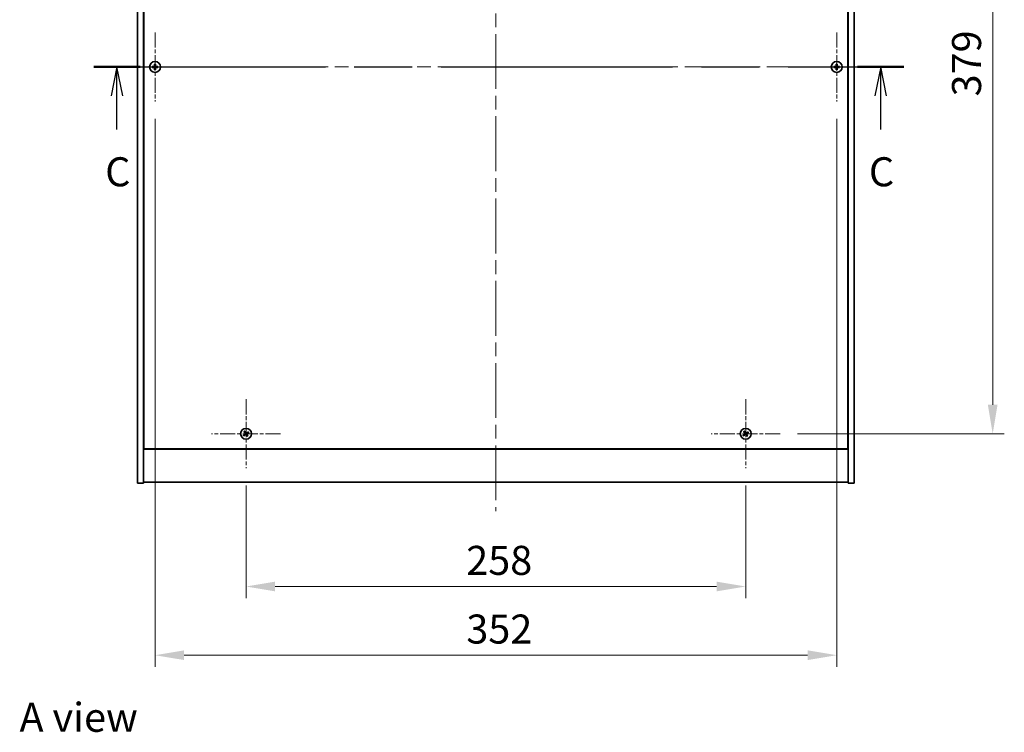
# Model space of a CAD drawing. Units: millimetres. Extents: x 0 to 10226, y 0 to 1686.
# Drawn here: x 2603 to 3111, y 1024 to 1392 of the extents above; entities that cross this region are included whole.
import ezdxf

# ---------------------------------------------------------------- set-up
doc = ezdxf.new("R2010")
doc.units = ezdxf.units.MM
doc.header["$LTSCALE"] = 5
doc.linetypes.add('CHAIN', pattern=[0.3543, 0.2362, -0.0295, 0.0591, -0.0295])
doc.layers.get('Defpoints').update_dxf_attribs({"lineweight": 25})
for name, color, linetype, lineweight in [('Center Mark (ISO)', 131, 'Continuous', 18), ('Centerline (ISO)', 131, 'Continuous', 18), ('Dimension (ISO)', 7, 'Continuous', 18), ('Dimension (ISO) @ 1', 7, 'Continuous', 18), ('Section Line (ISO)', 7, 'CHAIN', 25), ('Symbol (ISO)', 7, 'Continuous', 18), ('Visible (ISO)', 7, 'Continuous', 35)]:
    doc.layers.add(name, color=color, linetype=linetype, lineweight=lineweight)
doc.styles.add('Note Text (TK)', font='txt')
doc.dimstyles.new('Default - Method 1b (TK)', dxfattribs={"dimscale": 5, "dimtxt": 2.5, "dimasz": 2.5, "dimexe": 1, "dimexo": 1.5, "dimgap": 1, "dimtad": 1, "dimtoh": 1, "dimrnd": 1e-08, "dimdsep": 46, "dimtxsty": 'Note Text (TK)', "dimcen": 0.09, "dimdle": 5, "dimclrd": 100, "dimclre": 100, "dimclrt": 7, "dimadec": 1, "dimazin": 1, "dimtfac": 1, "dimtmove": 0, "dimatfit": 3, "dimfxl": 1, "dimtolj": 1, "dimlwd": -1, "dimlwe": -1, "dimarcsym": 0})

# ---------------------------------------------------------------- blocks, each defined once
blk = doc.blocks.new('2dTransSection2')
at = {"layer": 'Section Line (ISO)', "linetype": 'CHAIN', "ltscale": 16.864252}
blk.add_line((127.184, 235.999), (196.884, 235.999), dxfattribs=at)
at = {"layer": 'Section Line (ISO)', "linetype": 'Continuous', "lineweight": 50}
for p, q in [((127.184, 235.999), (131.159, 235.999)), ((192.909, 235.999), (196.884, 235.999))]:
    blk.add_line(p, q, dxfattribs=at)
at = {"layer": 'Section Line (ISO)', "linetype": 'Continuous'}
for p, q in [((129.171, 235.999), (128.671, 233.499)), ((129.171, 233.499), (129.171, 235.999)), ((129.671, 233.499), (129.171, 235.999)), ((194.896, 235.999), (194.396, 233.499)), ((194.896, 233.499), (194.896, 235.999)), ((195.396, 233.499), (194.896, 235.999)), ((129.171, 230.618), (129.171, 233.499)), ((194.896, 230.618), (194.896, 233.499))]:
    blk.add_line(p, q, dxfattribs=at)
at = {"layer": 'Section Line (ISO)', "char_height": 2.5, "attachment_point": 7, "style": 'Note Text (TK)'}
for insert in [(128.152, 224.941), (193.878, 224.941)]:
    blk.add_mtext('C', dxfattribs=dict(at, insert=insert))
blk = doc.blocks.new('*D72')
at = {"layer": 'Defpoints', "color": 0}
for p in [(2719.65, 1160.69), (2977.65, 1160.69), (2977.65, 1099.6)]:
    blk.add_point(p, dxfattribs=at)
at = {"layer": 'Dimension (ISO)', "color": 100}
for p, q in [((2719.65, 1151.69), (2719.65, 1093.6)), ((2977.65, 1151.69), (2977.65, 1093.6)), ((2734.65, 1099.6), (2962.65, 1099.6))]:
    blk.add_line(p, q, dxfattribs=at)
for points in [[(2734.65, 1102.1), (2734.65, 1097.1), (2719.65, 1099.6)], [(2962.65, 1102.1), (2962.65, 1097.1), (2977.65, 1099.6)]]:
    blk.add_solid(points, dxfattribs=at)
at = {"layer": 'Dimension (ISO)', "color": 7, "insert": (2833.35, 1113.1), "char_height": 15, "attachment_point": 4, "style": 'Note Text (TK)'}
blk.add_mtext('\\A1;258', dxfattribs=at)
blk = doc.blocks.new('*D73')
at = {"layer": 'Defpoints', "color": 0}
for p in [(2995.45, 1557.49), (2995.45, 1178.49), (3105.2, 1178.49)]:
    blk.add_point(p, dxfattribs=at)
at = {"layer": 'Dimension (ISO)', "color": 100}
for p, q in [((3004.45, 1557.49), (3111.2, 1557.49)), ((3105.2, 1542.49), (3105.2, 1193.49)), ((3004.45, 1178.49), (3111.2, 1178.49))]:
    blk.add_line(p, q, dxfattribs=at)
for points in [[(3102.7, 1542.49), (3107.7, 1542.49), (3105.2, 1557.49)], [(3102.7, 1193.49), (3107.7, 1193.49), (3105.2, 1178.49)]]:
    blk.add_solid(points, dxfattribs=at)
at = {"layer": 'Dimension (ISO)', "color": 7, "insert": (3091.7, 1352.78), "char_height": 15, "attachment_point": 4, "rotation": 90, "style": 'Note Text (TK)'}
blk.add_mtext('\\A1;379', dxfattribs=at)
blk = doc.blocks.new('*D84')
at = {"layer": 'Defpoints', "color": 0}
for p in [(2672.65, 1350.19), (3024.65, 1350.19), (3024.65, 1064.11)]:
    blk.add_point(p, dxfattribs=at)
at = {"layer": 'Dimension (ISO)', "color": 100}
for p, q in [((2672.65, 1341.19), (2672.65, 1058.11)), ((3024.65, 1341.19), (3024.65, 1058.11)), ((2687.65, 1064.11), (3009.65, 1064.11))]:
    blk.add_line(p, q, dxfattribs=at)
for points in [[(2687.65, 1066.61), (2687.65, 1061.61), (2672.65, 1064.11)], [(3009.65, 1066.61), (3009.65, 1061.61), (3024.65, 1064.11)]]:
    blk.add_solid(points, dxfattribs=at)
at = {"layer": 'Dimension (ISO)', "color": 7, "insert": (2833.4, 1077.61), "char_height": 15, "attachment_point": 4, "style": 'Note Text (TK)'}
blk.add_mtext('\\A1;352', dxfattribs=at)

msp = doc.modelspace()

# ---------------------------------------------------------------- linework, layer by layer
at = {"layer": 'Center Mark (ISO)', "linetype": 'CHAIN', "ltscale": 6.593064}
for p, q in [((2672.6508, 1385.7942), (2672.6508, 1350.1942)), ((3024.6508, 1385.7942), (3024.6508, 1350.1942)), ((2690.4508, 1367.9942), (2654.8508, 1367.9942)), ((3042.4508, 1367.9942), (3006.8508, 1367.9942)), ((2719.6508, 1196.2942), (2719.6508, 1160.6942)), ((2977.6508, 1196.2942), (2977.6508, 1160.6942)), ((2737.4508, 1178.4942), (2701.8508, 1178.4942)), ((2995.4508, 1178.4942), (2959.8508, 1178.4942))]:
    msp.add_line(p, q, dxfattribs=at)
at = {"layer": 'Centerline (ISO)', "linetype": 'CHAIN', "ltscale": 23.990969}
for p, q in [((2848.6508, 1597.4942), (2848.6508, 1138.4942)), ((2648.6508, 1367.9942), (3048.6508, 1367.9942))]:
    msp.add_line(p, q, dxfattribs=at)
at = {"layer": 'Visible (ISO)'}
for p, q in [((2663.6508, 1152.9942), (2663.6508, 1582.9942)), ((2666.6508, 1152.9942), (2666.6508, 1582.9942)), ((3030.6508, 1582.9942), (3030.6508, 1152.9942)), ((3033.6508, 1582.9942), (3033.6508, 1152.9942)), ((2666.9008, 1565.2442), (2666.9008, 1170.7442)), ((3030.4008, 1170.7442), (3030.4008, 1565.2442)), ((2666.6508, 1183.9942), (2666.9008, 1183.9942)), ((2666.6508, 1183.4942), (2666.9008, 1183.4942)), ((3030.6508, 1183.9942), (3030.4008, 1183.9942)), ((3030.4008, 1183.4942), (3030.6508, 1183.4942)), ((2666.6508, 1170.4942), (3030.6508, 1170.4942)), ((2666.9008, 1170.7442), (3030.4008, 1170.7442)), ((2663.6508, 1152.9942), (2666.6508, 1152.9942)), ((3030.6508, 1153.4942), (2666.6508, 1153.4942)), ((3033.6508, 1152.9942), (3030.6508, 1152.9942))]:
    msp.add_line(p, q, dxfattribs=at)
for centre in [(2672.6508, 1367.9942), (3024.6508, 1367.9942), (2719.6508, 1178.4942), (2977.6508, 1178.4942)]:
    msp.add_circle(centre, 2.8, dxfattribs=at)
for centre, radius, start, end in [((2672.6508, 1367.9942), 1.5, 171.386867, 188.613133), ((2672.6508, 1367.9942), 0.9327, 172.018429, 187.981571), ((2672.6508, 1367.9942), 1.5, 81.386867, 98.613133), ((2672.6508, 1367.9942), 0.9327, 82.018429, 97.981571), ((2672.6508, 1367.9942), 0.9327, 352.018429, 7.981571), ((2672.6508, 1367.9942), 1.5, 351.386867, 8.613133), ((3024.6508, 1367.9942), 1.5, 171.386867, 188.613133), ((3024.6508, 1367.9942), 0.9327, 172.018429, 187.981571), ((3024.6508, 1367.9942), 1.5, 81.386867, 98.613133), ((3024.6508, 1367.9942), 0.9327, 82.018429, 97.981571), ((3024.6508, 1367.9942), 0.9327, 352.018429, 7.981571), ((3024.6508, 1367.9942), 1.5, 351.386867, 8.613133), ((2672.6508, 1367.9942), 1.5, 261.386867, 278.613133), ((2672.6508, 1367.9942), 0.9327, 262.018429, 277.981571), ((3024.6508, 1367.9942), 1.5, 261.386867, 278.613133), ((3024.6508, 1367.9942), 0.9327, 262.018429, 277.981571), ((2719.6508, 1178.4942), 1.5, 113.915345, 131.14161), ((2977.6508, 1178.4942), 1.5, 113.915345, 131.14161), ((2719.6508, 1178.4942), 1.5, 203.915345, 221.14161), ((2719.6508, 1178.4942), 0.9327, 204.546907, 220.510049), ((2719.6508, 1178.4942), 0.9327, 114.546907, 130.510049), ((2719.6508, 1178.4942), 0.9327, 294.546907, 310.510049), ((2719.6508, 1178.4942), 1.5, 293.915345, 311.14161), ((2719.6508, 1178.4942), 0.9327, 24.546907, 40.510049), ((2719.6508, 1178.4942), 1.5, 23.915345, 41.14161), ((2977.6508, 1178.4942), 1.5, 203.915345, 221.14161), ((2977.6508, 1178.4942), 0.9327, 204.546907, 220.510049), ((2977.6508, 1178.4942), 0.9327, 114.546907, 130.510049), ((2977.6508, 1178.4942), 0.9327, 294.546907, 310.510049), ((2977.6508, 1178.4942), 1.5, 293.915345, 311.14161), ((2977.6508, 1178.4942), 0.9327, 24.546907, 40.510049), ((2977.6508, 1178.4942), 1.5, 23.915345, 41.14161)]:
    msp.add_arc(centre, radius, start, end, dxfattribs=at)
for centre, major_axis, start_param, end_param in [((2672.6535, 1367.6483), (-6.843, -0.054), 4.77873652, 4.93057377), ((2672.6535, 1368.3401), (6.843, -0.054), 4.49420419, 4.64604145), ((2672.9967, 1367.9915), (-0.054, -6.843), 4.49420419, 4.64604145), ((2672.3049, 1367.9915), (-0.054, 6.843), 4.77873652, 4.93057377), ((2672.648, 1367.6483), (-6.843, 0.054), 4.49420419, 4.64604145), ((2672.648, 1368.3401), (6.843, 0.054), 4.77873652, 4.93057377), ((3024.6535, 1367.6483), (-6.843, -0.054), 4.77873652, 4.93057377), ((3024.6535, 1368.3401), (6.843, -0.054), 4.49420419, 4.64604145), ((3024.9967, 1367.9915), (-0.054, -6.843), 4.49420419, 4.64604145), ((3024.3049, 1367.9915), (-0.054, 6.843), 4.77873652, 4.93057377), ((3024.648, 1367.6483), (-6.843, 0.054), 4.49420419, 4.64604145), ((3024.648, 1368.3401), (6.843, 0.054), 4.77873652, 4.93057377), ((2672.9967, 1367.9969), (0.054, -6.843), 4.77873652, 4.93057377), ((2672.3049, 1367.9969), (0.054, 6.843), 4.49420419, 4.64604145), ((3024.9967, 1367.9969), (0.054, -6.843), 4.77873652, 4.93057377), ((3024.3049, 1367.9969), (0.054, 6.843), 4.49420419, 4.64604145), ((2719.9439, 1178.6779), (3.634, -5.7985), 4.49420419, 4.64604145), ((2719.3606, 1178.3059), (-3.7252, 5.7404), 4.77873652, 4.93057377), ((2977.9439, 1178.6779), (3.634, -5.7985), 4.49420419, 4.64604145), ((2977.3606, 1178.3059), (-3.7252, 5.7404), 4.77873652, 4.93057377), ((2719.8391, 1178.204), (-5.7404, -3.7252), 4.77873652, 4.93057377), ((2719.4671, 1178.7873), (5.7985, 3.634), 4.49420419, 4.64604145), ((2719.941, 1178.6825), (3.7252, -5.7404), 4.77873652, 4.93057377), ((2719.8345, 1178.2011), (-5.7985, -3.634), 4.49420419, 4.64604145), ((2719.3577, 1178.3105), (-3.634, 5.7985), 4.49420419, 4.64604145), ((2719.4625, 1178.7844), (5.7404, 3.7252), 4.77873652, 4.93057377), ((2977.8391, 1178.204), (-5.7404, -3.7252), 4.77873652, 4.93057377), ((2977.4671, 1178.7873), (5.7985, 3.634), 4.49420419, 4.64604145), ((2977.941, 1178.6825), (3.7252, -5.7404), 4.77873652, 4.93057377), ((2977.8345, 1178.2011), (-5.7985, -3.634), 4.49420419, 4.64604145), ((2977.3577, 1178.3105), (-3.634, 5.7985), 4.49420419, 4.64604145), ((2977.4625, 1178.7844), (5.7404, 3.7252), 4.77873652, 4.93057377)]:
    msp.add_ellipse(centre, major_axis=major_axis, ratio=0.08715574, start_param=start_param, end_param=end_param, dxfattribs=at)
for points, weights in [([(2671.7271, 1368.1237), (2671.5124, 1368.1602), (2671.1677, 1368.2188)], [1, 1.0281372639, 1]), ([(2671.1677, 1367.7696), (2671.5124, 1367.8282), (2671.7271, 1367.8647)], [1, 1.02813726384, 1]), ([(2672.1962, 1368.1058), (2672.0399, 1368.1117), (2671.7271, 1368.1237)], [1.83355827401, 1.43832634334, 1]), ([(2671.7271, 1367.8647), (2672.0399, 1367.8767), (2672.1962, 1367.8826)], [1, 1.43832634333, 1.83355827399]), ([(2672.4261, 1369.4773), (2672.4848, 1369.1326), (2672.5213, 1368.9178)], [1, 1.02813726379, 1]), ([(2672.5213, 1368.9178), (2672.5333, 1368.605), (2672.5392, 1368.4488)], [1, 1.43832634333, 1.83355827399]), ([(2672.7624, 1368.4488), (2672.7683, 1368.605), (2672.7803, 1368.9178)], [1.83355827401, 1.43832634334, 1]), ([(2672.7803, 1368.9178), (2672.8168, 1369.1326), (2672.8754, 1369.4773)], [1, 1.02813726371, 1]), ([(2673.5744, 1368.1237), (2673.2616, 1368.1117), (2673.1054, 1368.1058)], [1, 1.43832634333, 1.83355827399]), ([(2673.1054, 1367.8826), (2673.2616, 1367.8767), (2673.5744, 1367.8647)], [1.83355827401, 1.43832634334, 1]), ([(2674.1339, 1368.2188), (2673.7892, 1368.1602), (2673.5744, 1368.1237)], [1, 1.02813726389, 1]), ([(2673.5744, 1367.8647), (2673.7892, 1367.8282), (2674.1339, 1367.7696)], [1, 1.02813726389, 1]), ([(3023.7271, 1368.1237), (3023.5124, 1368.1602), (3023.1677, 1368.2188)], [1, 1.0281372639, 1]), ([(3023.1677, 1367.7696), (3023.5124, 1367.8282), (3023.7271, 1367.8647)], [1, 1.02813726384, 1]), ([(3024.1962, 1368.1058), (3024.0399, 1368.1117), (3023.7271, 1368.1237)], [1.83355827401, 1.43832634334, 1]), ([(3023.7271, 1367.8647), (3024.0399, 1367.8767), (3024.1962, 1367.8826)], [1, 1.43832634333, 1.83355827399]), ([(3024.4261, 1369.4773), (3024.4848, 1369.1326), (3024.5213, 1368.9178)], [1, 1.02813726379, 1]), ([(3024.5213, 1368.9178), (3024.5333, 1368.605), (3024.5392, 1368.4488)], [1, 1.43832634333, 1.83355827399]), ([(3024.7624, 1368.4488), (3024.7683, 1368.605), (3024.7803, 1368.9178)], [1.83355827401, 1.43832634334, 1]), ([(3024.7803, 1368.9178), (3024.8168, 1369.1326), (3024.8754, 1369.4773)], [1, 1.02813726371, 1]), ([(3025.5744, 1368.1237), (3025.2616, 1368.1117), (3025.1054, 1368.1058)], [1, 1.43832634333, 1.83355827399]), ([(3025.1054, 1367.8826), (3025.2616, 1367.8767), (3025.5744, 1367.8647)], [1.83355827401, 1.43832634334, 1]), ([(3026.1339, 1368.2188), (3025.7892, 1368.1602), (3025.5744, 1368.1237)], [1, 1.02813726389, 1]), ([(3025.5744, 1367.8647), (3025.7892, 1367.8282), (3026.1339, 1367.7696)], [1, 1.02813726389, 1]), ([(2672.5213, 1367.0706), (2672.4848, 1366.8558), (2672.4261, 1366.5111)], [1, 1.0281372637, 1]), ([(2672.5392, 1367.5396), (2672.5333, 1367.3834), (2672.5213, 1367.0706)], [1.83355827401, 1.43832634334, 1]), ([(2672.7803, 1367.0706), (2672.7683, 1367.3834), (2672.7624, 1367.5396)], [1, 1.43832634333, 1.83355827399]), ([(2672.8754, 1366.5111), (2672.8168, 1366.8558), (2672.7803, 1367.0706)], [1, 1.02813726819, 1]), ([(3024.5213, 1367.0706), (3024.4848, 1366.8558), (3024.4261, 1366.5111)], [1, 1.0281372637, 1]), ([(3024.5392, 1367.5396), (3024.5333, 1367.3834), (3024.5213, 1367.0706)], [1.83355827401, 1.43832634334, 1]), ([(3024.7803, 1367.0706), (3024.7683, 1367.3834), (3024.7624, 1367.5396)], [1, 1.43832634333, 1.83355827399]), ([(3024.8754, 1366.5111), (3024.8168, 1366.8558), (3024.7803, 1367.0706)], [1, 1.02813726819, 1]), ([(2718.6639, 1179.6238), (2718.8987, 1179.3647), (2719.0449, 1179.2033)], [1, 1.02813726819, 1]), ([(2719.2633, 1179.3426), (2719.1786, 1179.5433), (2719.0427, 1179.8654)], [1, 1.0281372637, 1]), ([(2976.6639, 1179.6238), (2976.8987, 1179.3647), (2977.0449, 1179.2033)], [1, 1.02813726819, 1]), ([(2977.2633, 1179.3426), (2977.1786, 1179.5433), (2977.0427, 1179.8654)], [1, 1.0281372637, 1]), ([(2718.8024, 1178.1067), (2718.6017, 1178.022), (2718.2796, 1177.8861)], [1, 1.02813726389, 1]), ([(2718.5212, 1177.5073), (2718.7803, 1177.7421), (2718.9417, 1177.8883)], [1, 1.02813726389, 1]), ([(2719.2075, 1178.3438), (2719.0726, 1178.2648), (2718.8024, 1178.1067)], [1.83355827401, 1.43832634334, 1]), ([(2718.9417, 1177.8883), (2719.1989, 1178.0667), (2719.3275, 1178.1557)], [1, 1.43832634333, 1.83355827399]), ([(2719.0449, 1179.2033), (2719.2233, 1178.946), (2719.3122, 1178.8175)], [1, 1.43832634333, 1.83355827399]), ([(2719.5004, 1178.9375), (2719.4214, 1179.0724), (2719.2633, 1179.3426)], [1.83355827401, 1.43832634334, 1]), ([(2719.8011, 1178.0509), (2719.8802, 1177.916), (2720.0382, 1177.6458)], [1.83355827401, 1.43832634334, 1]), ([(2720.3599, 1179.1), (2720.1026, 1178.9217), (2719.974, 1178.8327)], [1, 1.43832634333, 1.83355827399]), ([(2720.2566, 1177.7851), (2720.0783, 1178.0424), (2719.9893, 1178.1709)], [1, 1.43832634333, 1.83355827399]), ([(2720.0382, 1177.6458), (2720.1229, 1177.4451), (2720.2589, 1177.123)], [1, 1.02813726371, 1]), ([(2720.0941, 1178.6445), (2720.229, 1178.7236), (2720.4992, 1178.8817)], [1.83355827401, 1.43832634334, 1]), ([(2720.6377, 1177.3646), (2720.4029, 1177.6237), (2720.2566, 1177.7851)], [1, 1.02813726379, 1]), ([(2720.7804, 1179.4811), (2720.5213, 1179.2463), (2720.3599, 1179.1)], [1, 1.02813726384, 1]), ([(2720.4992, 1178.8817), (2720.6999, 1178.9663), (2721.022, 1179.1023)], [1, 1.0281372639, 1]), ([(2976.8024, 1178.1067), (2976.6017, 1178.022), (2976.2796, 1177.8861)], [1, 1.02813726389, 1]), ([(2976.5212, 1177.5073), (2976.7803, 1177.7421), (2976.9417, 1177.8883)], [1, 1.02813726389, 1]), ([(2977.2075, 1178.3438), (2977.0726, 1178.2648), (2976.8024, 1178.1067)], [1.83355827401, 1.43832634334, 1]), ([(2976.9417, 1177.8883), (2977.1989, 1178.0667), (2977.3275, 1178.1557)], [1, 1.43832634333, 1.83355827399]), ([(2977.0449, 1179.2033), (2977.2233, 1178.946), (2977.3122, 1178.8175)], [1, 1.43832634333, 1.83355827399]), ([(2977.5004, 1178.9375), (2977.4214, 1179.0724), (2977.2633, 1179.3426)], [1.83355827401, 1.43832634334, 1]), ([(2977.8011, 1178.0509), (2977.8802, 1177.916), (2978.0382, 1177.6458)], [1.83355827401, 1.43832634334, 1]), ([(2978.3599, 1179.1), (2978.1026, 1178.9217), (2977.974, 1178.8327)], [1, 1.43832634333, 1.83355827399]), ([(2978.2566, 1177.7851), (2978.0783, 1178.0424), (2977.9893, 1178.1709)], [1, 1.43832634333, 1.83355827399]), ([(2978.0382, 1177.6458), (2978.1229, 1177.4451), (2978.2589, 1177.123)], [1, 1.02813726371, 1]), ([(2978.0941, 1178.6445), (2978.229, 1178.7236), (2978.4992, 1178.8817)], [1.83355827401, 1.43832634334, 1]), ([(2978.6377, 1177.3646), (2978.4029, 1177.6237), (2978.2566, 1177.7851)], [1, 1.02813726379, 1]), ([(2978.7804, 1179.4811), (2978.5213, 1179.2463), (2978.3599, 1179.1)], [1, 1.02813726384, 1]), ([(2978.4992, 1178.8817), (2978.6999, 1178.9663), (2979.022, 1179.1023)], [1, 1.0281372639, 1])]:
    msp.add_rational_spline(points, weights, degree=2, dxfattribs=at)
for points, knots in [([(2672.4052, 1368.4498), (2672.4048, 1368.4233), (2672.3992, 1368.3951), (2672.3771, 1368.3432), (2672.3606, 1368.3196), (2672.3227, 1368.2823), (2672.2988, 1368.2662), (2672.2477, 1368.2453), (2672.2207, 1368.2401), (2672.1951, 1368.2398)], [0, 0, 0, 0, 0.0079679566, 0.0079679566, 0.0159359132, 0.0159359132, 0.0239048984, 0.0239048984, 0.0315396272, 0.0315396272, 0.0315396272, 0.0315396272]), ([(2672.1951, 1367.7486), (2672.2216, 1367.7482), (2672.2499, 1367.7426), (2672.3017, 1367.7205), (2672.3254, 1367.704), (2672.3626, 1367.6661), (2672.3788, 1367.6422), (2672.3996, 1367.5911), (2672.4048, 1367.5641), (2672.4052, 1367.5385)], [0, 0, 0, 0, 0.0079681043, 0.0079681043, 0.0159362086, 0.0159362086, 0.0239050461, 0.0239050461, 0.0315396273, 0.0315396273, 0.0315396273, 0.0315396273]), ([(2672.5392, 1368.4488), (2672.5406, 1368.4108), (2672.5353, 1368.3714), (2672.5175, 1368.3134), (2672.5071, 1368.2887), (2672.4794, 1368.2419), (2672.4622, 1368.2198), (2672.4252, 1368.1828), (2672.4031, 1368.1656), (2672.3563, 1368.1379), (2672.3315, 1368.1275), (2672.2736, 1368.1097), (2672.2342, 1368.1044), (2672.1962, 1368.1058)], [0.1535075344, 0.1535075344, 0.1535075344, 0.1535075344, 0.1654059619, 0.1654059619, 0.1732444887, 0.1732444887, 0.1810830155, 0.1810830155, 0.1889215423, 0.1889215423, 0.1967600691, 0.1967600691, 0.2086584966, 0.2086584966, 0.2086584966, 0.2086584966]), ([(2672.1962, 1367.8826), (2672.2342, 1367.884), (2672.2736, 1367.8787), (2672.3315, 1367.8609), (2672.3563, 1367.8505), (2672.4031, 1367.8228), (2672.4252, 1367.8056), (2672.4622, 1367.7686), (2672.4794, 1367.7465), (2672.5071, 1367.6997), (2672.5175, 1367.675), (2672.5353, 1367.617), (2672.5406, 1367.5776), (2672.5392, 1367.5396)], [0.1535075344, 0.1535075344, 0.1535075344, 0.1535075344, 0.1654059619, 0.1654059619, 0.1732444887, 0.1732444887, 0.1810830155, 0.1810830155, 0.1889215423, 0.1889215423, 0.1967600691, 0.1967600691, 0.2086584966, 0.2086584966, 0.2086584966, 0.2086584966]), ([(2673.1054, 1368.1058), (2673.0674, 1368.1044), (2673.0279, 1368.1097), (2672.97, 1368.1275), (2672.9453, 1368.1379), (2672.8985, 1368.1656), (2672.8763, 1368.1828), (2672.8394, 1368.2198), (2672.8221, 1368.2419), (2672.7945, 1368.2887), (2672.784, 1368.3134), (2672.7663, 1368.3714), (2672.7609, 1368.4108), (2672.7624, 1368.4488)], [0.1535075344, 0.1535075344, 0.1535075344, 0.1535075344, 0.1654059619, 0.1654059619, 0.1732444887, 0.1732444887, 0.1810830155, 0.1810830155, 0.1889215423, 0.1889215423, 0.1967600691, 0.1967600691, 0.2086584966, 0.2086584966, 0.2086584966, 0.2086584966]), ([(2672.7624, 1367.5396), (2672.7609, 1367.5776), (2672.7663, 1367.617), (2672.784, 1367.675), (2672.7945, 1367.6997), (2672.8221, 1367.7465), (2672.8394, 1367.7686), (2672.8763, 1367.8056), (2672.8985, 1367.8228), (2672.9453, 1367.8505), (2672.97, 1367.8609), (2673.0279, 1367.8787), (2673.0674, 1367.884), (2673.1054, 1367.8826)], [0.1535075344, 0.1535075344, 0.1535075344, 0.1535075344, 0.1654059619, 0.1654059619, 0.1732444887, 0.1732444887, 0.1810830155, 0.1810830155, 0.1889215423, 0.1889215423, 0.1967600691, 0.1967600691, 0.2086584966, 0.2086584966, 0.2086584966, 0.2086584966]), ([(2673.1064, 1368.2398), (2673.0799, 1368.2401), (2673.0517, 1368.2458), (2672.9998, 1368.2679), (2672.9762, 1368.2844), (2672.9389, 1368.3223), (2672.9228, 1368.3461), (2672.9019, 1368.3973), (2672.8967, 1368.4243), (2672.8964, 1368.4498)], [0, 0, 0, 0, 0.0079679566, 0.0079679566, 0.0159359132, 0.0159359132, 0.0239048984, 0.0239048984, 0.0315396272, 0.0315396272, 0.0315396272, 0.0315396272]), ([(2672.8964, 1367.5385), (2672.8967, 1367.565), (2672.9024, 1367.5933), (2672.9245, 1367.6451), (2672.941, 1367.6688), (2672.9788, 1367.7061), (2673.0027, 1367.7222), (2673.0539, 1367.743), (2673.0809, 1367.7483), (2673.1064, 1367.7486)], [0, 0, 0, 0, 0.0079681043, 0.0079681043, 0.0159362086, 0.0159362086, 0.0239050461, 0.0239050461, 0.0315396273, 0.0315396273, 0.0315396273, 0.0315396273]), ([(3024.4052, 1368.4498), (3024.4048, 1368.4233), (3024.3992, 1368.3951), (3024.3771, 1368.3432), (3024.3606, 1368.3196), (3024.3227, 1368.2823), (3024.2988, 1368.2662), (3024.2477, 1368.2453), (3024.2207, 1368.2401), (3024.1951, 1368.2398)], [0, 0, 0, 0, 0.0079679566, 0.0079679566, 0.0159359132, 0.0159359132, 0.0239048984, 0.0239048984, 0.0315396272, 0.0315396272, 0.0315396272, 0.0315396272]), ([(3024.1951, 1367.7486), (3024.2216, 1367.7482), (3024.2499, 1367.7426), (3024.3017, 1367.7205), (3024.3254, 1367.704), (3024.3626, 1367.6661), (3024.3788, 1367.6422), (3024.3996, 1367.5911), (3024.4048, 1367.5641), (3024.4052, 1367.5385)], [0, 0, 0, 0, 0.0079681043, 0.0079681043, 0.0159362086, 0.0159362086, 0.0239050461, 0.0239050461, 0.0315396273, 0.0315396273, 0.0315396273, 0.0315396273]), ([(3024.5392, 1368.4488), (3024.5406, 1368.4108), (3024.5353, 1368.3714), (3024.5175, 1368.3134), (3024.5071, 1368.2887), (3024.4794, 1368.2419), (3024.4622, 1368.2198), (3024.4252, 1368.1828), (3024.4031, 1368.1656), (3024.3563, 1368.1379), (3024.3315, 1368.1275), (3024.2736, 1368.1097), (3024.2342, 1368.1044), (3024.1962, 1368.1058)], [0.1535075344, 0.1535075344, 0.1535075344, 0.1535075344, 0.1654059619, 0.1654059619, 0.1732444887, 0.1732444887, 0.1810830155, 0.1810830155, 0.1889215423, 0.1889215423, 0.1967600691, 0.1967600691, 0.2086584966, 0.2086584966, 0.2086584966, 0.2086584966]), ([(3024.1962, 1367.8826), (3024.2342, 1367.884), (3024.2736, 1367.8787), (3024.3315, 1367.8609), (3024.3563, 1367.8505), (3024.4031, 1367.8228), (3024.4252, 1367.8056), (3024.4622, 1367.7686), (3024.4794, 1367.7465), (3024.5071, 1367.6997), (3024.5175, 1367.675), (3024.5353, 1367.617), (3024.5406, 1367.5776), (3024.5392, 1367.5396)], [0.1535075344, 0.1535075344, 0.1535075344, 0.1535075344, 0.1654059619, 0.1654059619, 0.1732444887, 0.1732444887, 0.1810830155, 0.1810830155, 0.1889215423, 0.1889215423, 0.1967600691, 0.1967600691, 0.2086584966, 0.2086584966, 0.2086584966, 0.2086584966]), ([(3025.1054, 1368.1058), (3025.0674, 1368.1044), (3025.0279, 1368.1097), (3024.97, 1368.1275), (3024.9453, 1368.1379), (3024.8985, 1368.1656), (3024.8763, 1368.1828), (3024.8394, 1368.2198), (3024.8221, 1368.2419), (3024.7945, 1368.2887), (3024.784, 1368.3134), (3024.7663, 1368.3714), (3024.7609, 1368.4108), (3024.7624, 1368.4488)], [0.1535075344, 0.1535075344, 0.1535075344, 0.1535075344, 0.1654059619, 0.1654059619, 0.1732444887, 0.1732444887, 0.1810830155, 0.1810830155, 0.1889215423, 0.1889215423, 0.1967600691, 0.1967600691, 0.2086584966, 0.2086584966, 0.2086584966, 0.2086584966]), ([(3024.7624, 1367.5396), (3024.7609, 1367.5776), (3024.7663, 1367.617), (3024.784, 1367.675), (3024.7945, 1367.6997), (3024.8221, 1367.7465), (3024.8394, 1367.7686), (3024.8763, 1367.8056), (3024.8985, 1367.8228), (3024.9453, 1367.8505), (3024.97, 1367.8609), (3025.0279, 1367.8787), (3025.0674, 1367.884), (3025.1054, 1367.8826)], [0.1535075344, 0.1535075344, 0.1535075344, 0.1535075344, 0.1654059619, 0.1654059619, 0.1732444887, 0.1732444887, 0.1810830155, 0.1810830155, 0.1889215423, 0.1889215423, 0.1967600691, 0.1967600691, 0.2086584966, 0.2086584966, 0.2086584966, 0.2086584966]), ([(3025.1064, 1368.2398), (3025.0799, 1368.2401), (3025.0517, 1368.2458), (3024.9998, 1368.2679), (3024.9762, 1368.2844), (3024.9389, 1368.3223), (3024.9228, 1368.3461), (3024.9019, 1368.3973), (3024.8967, 1368.4243), (3024.8964, 1368.4498)], [0, 0, 0, 0, 0.0079679566, 0.0079679566, 0.0159359132, 0.0159359132, 0.0239048984, 0.0239048984, 0.0315396272, 0.0315396272, 0.0315396272, 0.0315396272]), ([(3024.8964, 1367.5385), (3024.8967, 1367.565), (3024.9024, 1367.5933), (3024.9245, 1367.6451), (3024.941, 1367.6688), (3024.9788, 1367.7061), (3025.0027, 1367.7222), (3025.0539, 1367.743), (3025.0809, 1367.7483), (3025.1064, 1367.7486)], [0, 0, 0, 0, 0.0079681043, 0.0079681043, 0.0159362086, 0.0159362086, 0.0239050461, 0.0239050461, 0.0315396273, 0.0315396273, 0.0315396273, 0.0315396273]), ([(2719.1987, 1178.7463), (2719.2127, 1178.7238), (2719.2231, 1178.6969), (2719.2323, 1178.6413), (2719.2311, 1178.6125), (2719.2192, 1178.5607), (2719.2078, 1178.5343), (2719.1759, 1178.4892), (2719.1559, 1178.4703), (2719.1346, 1178.4562)], [0, 0, 0, 0, 0.0079681043, 0.0079681043, 0.0159362086, 0.0159362086, 0.0239050461, 0.0239050461, 0.0315396273, 0.0315396273, 0.0315396273, 0.0315396273]), ([(2719.3122, 1178.8175), (2719.3339, 1178.7862), (2719.3506, 1178.7501), (2719.3668, 1178.6917), (2719.3713, 1178.6652), (2719.3731, 1178.6109), (2719.3705, 1178.583), (2719.3592, 1178.5319), (2719.3498, 1178.5055), (2719.3252, 1178.457), (2719.31, 1178.4349), (2719.2707, 1178.3888), (2719.2403, 1178.3631), (2719.2075, 1178.3438)], [0.1535075344, 0.1535075344, 0.1535075344, 0.1535075344, 0.1654059619, 0.1654059619, 0.1732444887, 0.1732444887, 0.1810830155, 0.1810830155, 0.1889215423, 0.1889215423, 0.1967600691, 0.1967600691, 0.2086584966, 0.2086584966, 0.2086584966, 0.2086584966]), ([(2719.3275, 1178.1557), (2719.3588, 1178.1773), (2719.3949, 1178.194), (2719.4533, 1178.2102), (2719.4798, 1178.2147), (2719.5341, 1178.2165), (2719.562, 1178.2139), (2719.613, 1178.2026), (2719.6395, 1178.1932), (2719.688, 1178.1686), (2719.7101, 1178.1534), (2719.7562, 1178.1141), (2719.7819, 1178.0837), (2719.8011, 1178.0509)], [0.1535075344, 0.1535075344, 0.1535075344, 0.1535075344, 0.1654059619, 0.1654059619, 0.1732444887, 0.1732444887, 0.1810830155, 0.1810830155, 0.1889215423, 0.1889215423, 0.1967600691, 0.1967600691, 0.2086584966, 0.2086584966, 0.2086584966, 0.2086584966]), ([(2719.3987, 1178.0421), (2719.4212, 1178.0561), (2719.448, 1178.0665), (2719.5037, 1178.0757), (2719.5325, 1178.0745), (2719.5842, 1178.0627), (2719.6107, 1178.0512), (2719.6558, 1178.0193), (2719.6747, 1177.9993), (2719.6887, 1177.978)], [0, 0, 0, 0, 0.0079679566, 0.0079679566, 0.0159359132, 0.0159359132, 0.0239048984, 0.0239048984, 0.0315396272, 0.0315396272, 0.0315396272, 0.0315396272]), ([(2719.974, 1178.8327), (2719.9428, 1178.8111), (2719.9067, 1178.7944), (2719.8483, 1178.7782), (2719.8218, 1178.7737), (2719.7675, 1178.7719), (2719.7395, 1178.7745), (2719.6885, 1178.7858), (2719.6621, 1178.7952), (2719.6136, 1178.8198), (2719.5915, 1178.835), (2719.5454, 1178.8743), (2719.5196, 1178.9047), (2719.5004, 1178.9375)], [0.1535075344, 0.1535075344, 0.1535075344, 0.1535075344, 0.1654059619, 0.1654059619, 0.1732444887, 0.1732444887, 0.1810830155, 0.1810830155, 0.1889215423, 0.1889215423, 0.1967600691, 0.1967600691, 0.2086584966, 0.2086584966, 0.2086584966, 0.2086584966]), ([(2719.9029, 1178.9463), (2719.8804, 1178.9323), (2719.8535, 1178.9219), (2719.7979, 1178.9127), (2719.7691, 1178.9139), (2719.7173, 1178.9257), (2719.6909, 1178.9372), (2719.6458, 1178.9691), (2719.6269, 1178.9891), (2719.6128, 1179.0104)], [0, 0, 0, 0, 0.0079681043, 0.0079681043, 0.0159362086, 0.0159362086, 0.0239050461, 0.0239050461, 0.0315396273, 0.0315396273, 0.0315396273, 0.0315396273]), ([(2719.9893, 1178.1709), (2719.9677, 1178.2022), (2719.951, 1178.2383), (2719.9348, 1178.2967), (2719.9303, 1178.3232), (2719.9284, 1178.3775), (2719.9311, 1178.4054), (2719.9424, 1178.4565), (2719.9517, 1178.4829), (2719.9764, 1178.5314), (2719.9916, 1178.5535), (2720.0309, 1178.5996), (2720.0613, 1178.6253), (2720.0941, 1178.6445)], [0.1535075344, 0.1535075344, 0.1535075344, 0.1535075344, 0.1654059619, 0.1654059619, 0.1732444887, 0.1732444887, 0.1810830155, 0.1810830155, 0.1889215423, 0.1889215423, 0.1967600691, 0.1967600691, 0.2086584966, 0.2086584966, 0.2086584966, 0.2086584966]), ([(2720.1029, 1178.2421), (2720.0889, 1178.2646), (2720.0785, 1178.2915), (2720.0692, 1178.3471), (2720.0704, 1178.3759), (2720.0823, 1178.4277), (2720.0938, 1178.4541), (2720.1257, 1178.4992), (2720.1457, 1178.5181), (2720.167, 1178.5321)], [0, 0, 0, 0, 0.0079679566, 0.0079679566, 0.0159359132, 0.0159359132, 0.0239048984, 0.0239048984, 0.0315396272, 0.0315396272, 0.0315396272, 0.0315396272]), ([(2977.1987, 1178.7463), (2977.2127, 1178.7238), (2977.2231, 1178.6969), (2977.2323, 1178.6413), (2977.2311, 1178.6125), (2977.2192, 1178.5607), (2977.2078, 1178.5343), (2977.1759, 1178.4892), (2977.1559, 1178.4703), (2977.1346, 1178.4562)], [0, 0, 0, 0, 0.0079681043, 0.0079681043, 0.0159362086, 0.0159362086, 0.0239050461, 0.0239050461, 0.0315396273, 0.0315396273, 0.0315396273, 0.0315396273]), ([(2977.3122, 1178.8175), (2977.3339, 1178.7862), (2977.3506, 1178.7501), (2977.3668, 1178.6917), (2977.3713, 1178.6652), (2977.3731, 1178.6109), (2977.3705, 1178.583), (2977.3592, 1178.5319), (2977.3498, 1178.5055), (2977.3252, 1178.457), (2977.31, 1178.4349), (2977.2707, 1178.3888), (2977.2403, 1178.3631), (2977.2075, 1178.3438)], [0.1535075344, 0.1535075344, 0.1535075344, 0.1535075344, 0.1654059619, 0.1654059619, 0.1732444887, 0.1732444887, 0.1810830155, 0.1810830155, 0.1889215423, 0.1889215423, 0.1967600691, 0.1967600691, 0.2086584966, 0.2086584966, 0.2086584966, 0.2086584966]), ([(2977.3275, 1178.1557), (2977.3588, 1178.1773), (2977.3949, 1178.194), (2977.4533, 1178.2102), (2977.4798, 1178.2147), (2977.5341, 1178.2165), (2977.562, 1178.2139), (2977.613, 1178.2026), (2977.6395, 1178.1932), (2977.688, 1178.1686), (2977.7101, 1178.1534), (2977.7562, 1178.1141), (2977.7819, 1178.0837), (2977.8011, 1178.0509)], [0.1535075344, 0.1535075344, 0.1535075344, 0.1535075344, 0.1654059619, 0.1654059619, 0.1732444887, 0.1732444887, 0.1810830155, 0.1810830155, 0.1889215423, 0.1889215423, 0.1967600691, 0.1967600691, 0.2086584966, 0.2086584966, 0.2086584966, 0.2086584966]), ([(2977.3987, 1178.0421), (2977.4212, 1178.0561), (2977.448, 1178.0665), (2977.5037, 1178.0757), (2977.5325, 1178.0745), (2977.5842, 1178.0627), (2977.6107, 1178.0512), (2977.6558, 1178.0193), (2977.6747, 1177.9993), (2977.6887, 1177.978)], [0, 0, 0, 0, 0.0079679566, 0.0079679566, 0.0159359132, 0.0159359132, 0.0239048984, 0.0239048984, 0.0315396272, 0.0315396272, 0.0315396272, 0.0315396272]), ([(2977.974, 1178.8327), (2977.9428, 1178.8111), (2977.9067, 1178.7944), (2977.8483, 1178.7782), (2977.8218, 1178.7737), (2977.7675, 1178.7719), (2977.7395, 1178.7745), (2977.6885, 1178.7858), (2977.6621, 1178.7952), (2977.6136, 1178.8198), (2977.5915, 1178.835), (2977.5454, 1178.8743), (2977.5196, 1178.9047), (2977.5004, 1178.9375)], [0.1535075344, 0.1535075344, 0.1535075344, 0.1535075344, 0.1654059619, 0.1654059619, 0.1732444887, 0.1732444887, 0.1810830155, 0.1810830155, 0.1889215423, 0.1889215423, 0.1967600691, 0.1967600691, 0.2086584966, 0.2086584966, 0.2086584966, 0.2086584966]), ([(2977.9029, 1178.9463), (2977.8804, 1178.9323), (2977.8535, 1178.9219), (2977.7979, 1178.9127), (2977.7691, 1178.9139), (2977.7173, 1178.9257), (2977.6909, 1178.9372), (2977.6458, 1178.9691), (2977.6269, 1178.9891), (2977.6128, 1179.0104)], [0, 0, 0, 0, 0.0079681043, 0.0079681043, 0.0159362086, 0.0159362086, 0.0239050461, 0.0239050461, 0.0315396273, 0.0315396273, 0.0315396273, 0.0315396273]), ([(2977.9893, 1178.1709), (2977.9677, 1178.2022), (2977.951, 1178.2383), (2977.9348, 1178.2967), (2977.9303, 1178.3232), (2977.9284, 1178.3775), (2977.9311, 1178.4054), (2977.9424, 1178.4565), (2977.9517, 1178.4829), (2977.9764, 1178.5314), (2977.9916, 1178.5535), (2978.0309, 1178.5996), (2978.0613, 1178.6253), (2978.0941, 1178.6445)], [0.1535075344, 0.1535075344, 0.1535075344, 0.1535075344, 0.1654059619, 0.1654059619, 0.1732444887, 0.1732444887, 0.1810830155, 0.1810830155, 0.1889215423, 0.1889215423, 0.1967600691, 0.1967600691, 0.2086584966, 0.2086584966, 0.2086584966, 0.2086584966]), ([(2978.1029, 1178.2421), (2978.0889, 1178.2646), (2978.0785, 1178.2915), (2978.0692, 1178.3471), (2978.0704, 1178.3759), (2978.0823, 1178.4277), (2978.0938, 1178.4541), (2978.1257, 1178.4992), (2978.1457, 1178.5181), (2978.167, 1178.5321)], [0, 0, 0, 0, 0.0079679566, 0.0079679566, 0.0159359132, 0.0159359132, 0.0239048984, 0.0239048984, 0.0315396272, 0.0315396272, 0.0315396272, 0.0315396272])]:
    msp.add_open_spline(points, degree=3, knots=knots, dxfattribs=at)

# ---------------------------------------------------------------- block references
at = {"layer": 'Section Line (ISO)', "xscale": 6, "yscale": 6, "zscale": 6}
msp.add_blockref('2dTransSection2', (1878, -48), dxfattribs=at)

# ---------------------------------------------------------------- texts
at = {"layer": 'Symbol (ISO)', "color": 7, "insert": (2602.6986, 1032.0365), "char_height": 15, "width": 62.2807, "attachment_point": 4, "line_spacing_factor": 1.5, "style": 'Note Text (TK)'}
msp.add_mtext('{\\fＭＳ Ｐゴシック|b0|i0;A view}', dxfattribs=at)

# ---------------------------------------------------------------- dimensions: what is measured, and where the dimension line sits
at = {"layer": 'Dimension (ISO) @ 1', "color": 100}
for base, p1, p2, angle, picture, middle in [((3105.1979, 1178.4942), (2995.4508, 1557.4942), (2995.4508, 1178.4942), 90, '*D73', (3105.1979, 1367.9942)), ((3024.6508, 1064.1093), (2672.6508, 1350.1942), (3024.6508, 1350.1942), 180, '*D84', (2848.6508, 1064.1093)), ((2977.6508, 1099.6025), (2719.6508, 1160.6942), (2977.6508, 1160.6942), 180, '*D72', (2848.6508, 1099.6025))]:
    dim = msp.add_linear_dim(base=base, p1=p1, p2=p2, angle=angle, dimstyle='Default - Method 1b (TK)', override={"dimscale": 1, "dimtxt": 15, "dimasz": 15, "dimexe": 6, "dimexo": 9, "dimgap": 6, "dimtoh": 0, "dimdec": 2, "dimcen": 0.54, "dimtol": 0, "dimlim": 0, "dimtp": 0, "dimtm": 0, "dimtdec": 2, "dimtix": 0, "dimtofl": 0, "dimtmove": 0, "dimatfit": 1}, dxfattribs=at)
    dim.commit()
    dim.dimension.update_dxf_attribs({"geometry": picture, "text_midpoint": middle, "dimtype": 128})

doc.saveas('drawing.dxf')
